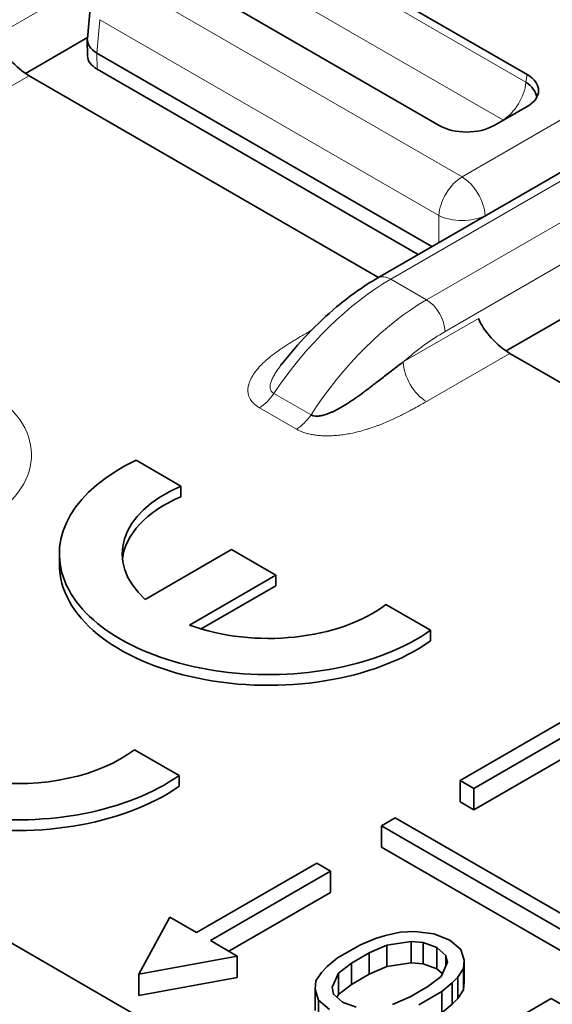
# Model space of a CAD drawing. Units: millimetres. Extents: x 35 to 2070, y 35 to 1450.
# Drawn here: x 1944 to 1948, y 745 to 752 of the extents above; entities that cross this region are included whole.
import ezdxf

# ---------------------------------------------------------------- set-up
doc = ezdxf.new("R2010")
doc.units = ezdxf.units.MM
doc.header["$LTSCALE"] = 5
doc.layers.add('Sichtbar (ISO)', color=7, linetype='Continuous', lineweight=35)
doc.layers.add('Sichtbar schmal (ISO)', color=7, linetype='Continuous', lineweight=18)

msp = doc.modelspace()

# ---------------------------------------------------------------- linework, layer by layer
at = {"layer": 'Sichtbar (ISO)'}
for p, q in [((1947.1272, 750.4107), (1952.7109, 753.6345)), ((1946.5339, 752.9676), (1948.2697, 751.9654)), ((1947.5962, 751.5766), (1945.8604, 752.5787)), ((1944.9062, 752.2406), (1944.9296, 752.4988)), ((1944.4322, 751.9748), (1944.9069, 752.2489)), ((1944.9058, 752.2318), (1944.9077, 752.1075)), ((1947.5414, 750.6498), (1944.9792, 752.1291)), ((1947.4362, 750.5891), (1944.9807, 752.0068)), ((1944.4606, 751.9568), (1947.1328, 750.414)), ((1948.2697, 751.7214), (1948.0188, 751.5766)), ((1947.4236, 750.1957), (1947.4236, 750.1956)), ((1947.5611, 750.1925), (1947.5611, 750.1925)), ((1947.3804, 750.1672), (1947.3805, 750.1671)), ((1948.1091, 749.8519), (1948.5839, 750.126)), ((1948.1376, 749.8339), (1950.8098, 748.2911)), ((1945.2796, 749.0163), (1945.6215, 748.8189)), ((1945.6215, 748.8189), (1945.6215, 748.7373)), ((1944.6922, 748.2194), (1944.6922, 748.301)), ((1945.3489, 747.9524), (1946.0093, 748.3337)), ((1946.0093, 748.3337), (1946.3487, 748.1377)), ((1946.3487, 748.1377), (1945.6883, 747.7564)), ((1946.3487, 748.1377), (1946.3487, 748.0561)), ((1946.3487, 748.0561), (1945.778, 747.7266)), ((1947.1892, 747.9138), (1947.531, 747.7164)), ((1947.531, 747.7164), (1947.531, 747.6348)), ((1941.2339, 747.1092), (1952.6357, 740.5264)), ((1948.6763, 747.099), (1947.757, 746.5682)), ((1947.8631, 746.507), (1948.7823, 747.0377)), ((1947.8631, 746.3437), (1948.7823, 746.8744)), ((1945.2658, 746.8034), (1945.6077, 746.606)), ((1945.6077, 746.606), (1945.6077, 746.5243)), ((1947.757, 746.4049), (1947.757, 746.5682)), ((1947.757, 746.5682), (1947.8631, 746.507)), ((1947.8631, 746.3437), (1947.8631, 746.507)), ((1947.757, 746.4049), (1947.8631, 746.3437)), ((1947.262, 746.2825), (1947.156, 746.2212)), ((1954.2624, 742.2408), (1947.262, 746.2825)), ((1947.156, 746.2212), (1954.1563, 742.1796)), ((1947.156, 746.0579), (1947.156, 746.2212)), ((1947.156, 746.0579), (1954.1563, 742.0163)), ((1946.661, 745.9355), (1945.7418, 745.4047)), ((1946.7671, 745.8742), (1946.661, 745.9355)), ((1945.8478, 745.3435), (1946.7671, 745.8742)), ((1946.7671, 745.7109), (1946.7671, 745.8742)), ((1945.9893, 745.2619), (1946.7671, 745.7109)), ((1945.2998, 745.0883), (1945.5371, 745.5229)), ((1945.7418, 745.4047), (1945.5371, 745.5229)), ((1947.1115, 745.3592), (1947.1874, 745.3831)), ((1947.1874, 745.3831), (1947.3001, 745.4084)), ((1947.3001, 745.4084), (1947.4105, 745.4124)), ((1947.4105, 745.4124), (1947.5554, 745.3965)), ((1947.5554, 745.3965), (1947.6784, 745.3481)), ((1946.0525, 745.2254), (1945.8478, 745.3435)), ((1946.9965, 745.3127), (1946.8205, 745.211)), ((1946.9965, 745.3127), (1947.1115, 745.3592)), ((1947.1977, 745.3094), (1947.0631, 745.2516)), ((1947.384, 745.3374), (1947.1977, 745.3094)), ((1947.1977, 745.1461), (1947.1977, 745.3094)), ((1947.4748, 745.3301), (1947.384, 745.3374)), ((1947.384, 745.1741), (1947.384, 745.3374)), ((1947.5806, 745.2916), (1947.4748, 745.3301)), ((1947.4748, 745.1668), (1947.4748, 745.3301)), ((1947.6472, 745.2306), (1947.5806, 745.2916)), ((1947.5806, 745.1283), (1947.5806, 745.2916)), ((1947.6784, 745.3481), (1947.7622, 745.2771)), ((1946.0525, 745.2254), (1945.2998, 745.0883)), ((1946.0525, 745.0621), (1946.0525, 745.2254)), ((1946.9262, 745.1726), (1947.0631, 745.2516)), ((1947.0631, 745.0883), (1947.0631, 745.2516)), ((1947.6598, 745.1781), (1947.6472, 745.2306)), ((1947.6472, 745.1502), (1947.6472, 745.2306)), ((1947.7622, 745.2771), (1947.7897, 745.1935)), ((1946.6985, 745.1008), (1946.7399, 745.1446)), ((1946.7399, 745.1446), (1946.8205, 745.211)), ((1946.9262, 745.1726), (1946.8261, 745.0949)), ((1946.9262, 745.0093), (1946.9262, 745.1726)), ((1947.0631, 745.0883), (1947.1977, 745.1461)), ((1947.1977, 745.1461), (1947.384, 745.1741)), ((1947.384, 745.1741), (1947.4748, 745.1668)), ((1947.4748, 745.1668), (1947.5806, 745.1283)), ((1947.6114, 745.0706), (1947.6598, 745.1781)), ((1947.7897, 745.1935), (1947.7827, 745.1297)), ((1947.7897, 745.0302), (1947.7897, 745.1935)), ((1945.2998, 744.925), (1945.2998, 745.0883)), ((1945.2998, 744.925), (1946.0525, 745.0621)), ((1946.6547, 745.0357), (1946.6985, 745.1008)), ((1946.8261, 745.0949), (1946.7777, 744.9873)), ((1946.8261, 744.9316), (1946.8261, 745.0949)), ((1946.9262, 745.0093), (1947.0631, 745.0883)), ((1947.5113, 744.9929), (1947.6114, 745.0706)), ((1947.5806, 745.1283), (1947.6208, 745.0915)), ((1947.739, 745.0647), (1947.6975, 745.0208)), ((1947.7827, 745.1297), (1947.739, 745.0647)), ((1947.739, 744.9014), (1947.739, 745.0647)), ((1947.7827, 744.9664), (1947.7827, 745.1297)), ((1946.6478, 744.972), (1946.6547, 745.0357)), ((1946.7777, 744.9873), (1946.7903, 744.9349)), ((1946.8261, 744.9316), (1946.9262, 745.0093)), ((1947.5113, 744.9929), (1947.3743, 744.9138)), ((1947.6975, 745.0208), (1947.617, 744.9544)), ((1947.6975, 744.8575), (1947.6975, 745.0208)), ((1947.7827, 744.9664), (1947.7897, 745.0302)), ((1946.6753, 744.8884), (1946.6478, 744.972)), ((1946.6478, 744.8087), (1946.6478, 744.972)), ((1946.7903, 744.9349), (1946.8569, 744.8738)), ((1946.8167, 744.9107), (1946.8261, 744.9316)), ((1947.2398, 744.856), (1947.3743, 744.9138)), ((1947.441, 744.8528), (1947.617, 744.9544)), ((1947.617, 744.7911), (1947.617, 744.9544)), ((1947.739, 744.9014), (1947.7827, 744.9664)), ((1946.7591, 744.8174), (1946.6753, 744.8884)), ((1946.6753, 744.7251), (1946.6753, 744.8884)), ((1946.8569, 744.8738), (1946.9626, 744.8354)), ((1947.617, 744.7911), (1947.6975, 744.8575)), ((1947.6975, 744.8575), (1947.739, 744.9014)), ((1948.454, 744.9003), (1947.9454, 744.6067)), ((1949.04, 744.562), (1948.454, 744.9003))]:
    msp.add_line(p, q, dxfattribs=at)
for centre, major_axis, ratio, start_param, end_param in [((1944.3963, 752.1238), (0.1766, -0.1857), 0.349506, 3.860381, 5.413727), ((1945.156, 752.2268), (-0.2501, 0.0094), 0.576539, 6.252714, 7.090977), ((1945.1577, 752.1088), (-0.25, 0), 0.57735, 0.008726, 0.784101), ((1948.0552, 751.8434), (0.3023, 0), 0.572981, 5.501585, 7.064785), ((1948.0421, 751.8036), (0.3025, -0.0391), 0.574169, 0.177266, 0.839404), ((1948.0469, 751.5984), (-0.0517, 0), 0.57735, 3.792385, 3.89136), ((1947.8075, 751.7004), (-0.3, 0), 0.581753, 0.789196, 2.352396), ((1948.0732, 750.0009), (0.1766, -0.1857), 0.349506, 3.860381, 5.413727), ((1946.2922, 748.301), (-1.6, 0), 0.57735, 5.39762, 8.739547), ((1946.2922, 748.301), (-1.12, 0), 0.57735, 5.35444, 6.852623), ((1946.2922, 748.2194), (-1.12, 0), 0.57735, 5.35444, 6.220009), ((1946.2922, 748.2194), (-1.6, 0), 0.57735, 0, 2.456362), ((1944.3688, 747.1906), (-1.6, 0), 0.57735, 5.39762, 8.739547), ((1946.2922, 748.301), (1.12, 0), 0.57735, 4.142949, 5.641137), ((1944.3688, 747.1906), (-1.12, 0), 0.57735, 5.35444, 8.782727), ((1944.3688, 747.1089), (-1.6, 0), 0.57735, 0, 2.456362)]:
    msp.add_ellipse(centre, major_axis=major_axis, ratio=ratio, start_param=start_param, end_param=end_param, dxfattribs=at)
for points, knots in [([(1946.3872, 749.7437), (1946.5172, 749.9103), (1946.6626, 750.0621), (1946.9149, 750.274), (1947.0207, 750.3492), (1947.1272, 750.4107)], [0, 0, 0, 0, 0.064286, 0.064286, 0.1079372, 0.1079372, 0.1079372, 0.1079372]), ([(1946.3864, 749.743), (1946.3865, 749.743), (1946.3865, 749.7431), (1946.3865, 749.7431), (1946.3867, 749.7434), (1946.3869, 749.7436), (1946.3871, 749.7439)], [0.348489204, 0.348489204, 0.348489204, 0.348489204, 0.348856412, 0.348856412, 0.348856412, 0.35072556, 0.35072556, 0.35072556, 0.35072556]), ([(1947.3232, 749.7684), (1947.2923, 749.7455), (1947.2617, 749.7223), (1947.2312, 749.6989), (1947.204, 749.6781), (1947.177, 749.6571), (1947.1501, 749.6363), (1947.1259, 749.6177), (1947.1019, 749.5991), (1947.0778, 749.5808), (1947.056, 749.5641), (1947.0341, 749.5476), (1947.0122, 749.5315), (1946.9922, 749.5168), (1946.9722, 749.5023), (1946.9521, 749.4884), (1946.9337, 749.4756), (1946.9153, 749.4633), (1946.8969, 749.4514), (1946.8799, 749.4406), (1946.863, 749.4302), (1946.846, 749.4204), (1946.8304, 749.4115), (1946.8147, 749.403), (1946.7992, 749.3954), (1946.792, 749.3918), (1946.7848, 749.3884), (1946.7777, 749.3852), (1946.7708, 749.3821), (1946.7639, 749.3792), (1946.7571, 749.3765), (1946.7447, 749.3715), (1946.7324, 749.3672), (1946.7204, 749.3637), (1946.7099, 749.3606), (1946.6997, 749.3581), (1946.6897, 749.3564), (1946.6807, 749.3549), (1946.6719, 749.354), (1946.6636, 749.3538), (1946.6551, 749.3536), (1946.647, 749.3542), (1946.6397, 749.3556), (1946.6311, 749.3572), (1946.6235, 749.36), (1946.617, 749.3638)], [0, 0, 0, 0, 0.1240444, 0.1240444, 0.1240444, 0.2345722, 0.2345722, 0.2345722, 0.3335315, 0.3335315, 0.3335315, 0.4235754, 0.4235754, 0.4235754, 0.5058239, 0.5058239, 0.5058239, 0.5810541, 0.5810541, 0.5810541, 0.65017, 0.65017, 0.65017, 0.7136529, 0.7136529, 0.7136529, 0.7430084, 0.7430084, 0.7430084, 0.7712863, 0.7712863, 0.7712863, 0.8226947, 0.8226947, 0.8226947, 0.8676869, 0.8676869, 0.8676869, 0.9088715, 0.9088715, 0.9088715, 0.9510598, 0.9510598, 0.9510598, 1, 1, 1, 1])]:
    msp.add_open_spline(points, degree=3, knots=knots, dxfattribs=at)
msp.add_open_spline([(1946.3936, 749.7519), (1946.3911, 749.7489), (1946.3887, 749.746), (1946.3864, 749.743)], degree=3, dxfattribs=at)
at = {"layer": 'Sichtbar schmal (ISO)'}
for p, q in [((1949.549, 755.3473), (1943.9654, 752.1236)), ((1947.7721, 751.1829), (1953.1287, 754.2755)), ((1953.0049, 753.8067), (1947.9487, 750.8876)), ((1952.8109, 753.6245), (1947.2272, 750.4008)), ((1947.5009, 750.2428), (1953.0846, 753.4665)), ((1953.226, 753.2244), (1947.6423, 750.0007)), ((1946.5339, 752.9038), (1948.2608, 751.9068)), ((1945.1786, 752.6803), (1947.7721, 751.1829)), ((1948.0847, 751.6187), (1946.3578, 752.6158)), ((1944.9792, 752.1291), (1945.0021, 752.3849)), ((1947.5956, 750.8875), (1945.0021, 752.3849)), ((1944.9807, 752.0068), (1944.9792, 752.1291)), ((1944.4606, 751.9568), (1943.8227, 751.5885)), ((1948.2608, 751.9068), (1948.2697, 751.9654)), ((1947.8405, 751.1276), (1947.8404, 751.1276)), ((1947.6229, 751.002), (1947.6229, 751.002)), ((1947.5954, 750.681), (1947.5956, 750.8875)), ((1947.9487, 750.885), (1947.9487, 750.8876)), ((1947.2272, 750.4008), (1947.5009, 750.2428)), ((1947.3231, 749.7684), (1947.8976, 750.1)), ((1946.5883, 749.9919), (1946.6213, 750.0109)), ((1948.1376, 749.8339), (1947.4997, 749.4656)), ((1946.617, 749.3638), (1946.3334, 749.5276)), ((1946.5059, 749.2544), (1946.2223, 749.4181))]:
    msp.add_line(p, q, dxfattribs=at)
for centre, major_axis, ratio, start_param, end_param in [((1948.0833, 751.8239), (0.1262, 0.2186), 0.576676, 3.935917, 5.40198), ((1947.7722, 750.9788), (0.125, 0.2165), 0.57735, 0.785629, 2.303817), ((1947.7722, 750.9788), (-0.1251, 0.2165), 0.577102, 3.979312, 5.497355), ((1947.7722, 750.9788), (-0.25, 0), 0.515412, 0.786777, 2.355039), ((1947.2272, 750.2375), (-0.1, 0.1732), 0.577335, 5.497814, 6.283141), ((1947.2061, 748.7755), (1.0286, 1.7257), 0.567612, 0.794983, 1.471498), ((1947.5265, 748.5907), (-0.9797, -1.7536), 0.586898, 3.920364, 4.596965), ((1947.5009, 750.0795), (0.1, -0.1732), 0.577379, 0.802753, 2.356174), ((1946.5883, 750.196), (0.125, -0.2165), 0.577355, 5.497795, 5.551227), ((1947.664, 748.5213), (0.8747, 1.5692), 0.587203, 0.776398, 1.030963), ((1947.4998, 749.6698), (0.1248, -0.2166), 0.577349, 3.94484, 5.498326), ((1943.2297, 749.0571), (1.2495, 0), 0.57735, 5.497398, 7.002484), ((1946.2222, 749.6223), (-0.1251, -0.2167), 0.577356, 0.785738, 1.464795), ((1946.5058, 749.4586), (-0.1252, -0.2167), 0.577468, 0.785844, 1.464848)]:
    msp.add_ellipse(centre, major_axis=major_axis, ratio=ratio, start_param=start_param, end_param=end_param, dxfattribs=at)
for points, knots in [([(1946.2223, 749.4181), (1946.214, 749.4229), (1946.2064, 749.4279), (1946.1932, 749.4376), (1946.1874, 749.4423), (1946.176, 749.4528), (1946.1704, 749.4587), (1946.1612, 749.4698), (1946.1574, 749.475), (1946.1499, 749.487), (1946.1465, 749.4937), (1946.1422, 749.5039), (1946.1409, 749.5075), (1946.1393, 749.5129), (1946.1387, 749.5148), (1946.1356, 749.527), (1946.1344, 749.5372), (1946.1342, 749.55), (1946.1342, 749.5528), (1946.1348, 749.5674), (1946.1367, 749.579), (1946.1401, 749.5926), (1946.1407, 749.5948), (1946.1453, 749.611), (1946.1508, 749.6246), (1946.1577, 749.6388), (1946.1582, 749.6397), (1946.1664, 749.656), (1946.1756, 749.671), (1946.1965, 749.7006), (1946.2083, 749.7152), (1946.2222, 749.7306), (1946.223, 749.7315), (1946.2345, 749.744), (1946.2459, 749.7555), (1946.2631, 749.7715), (1946.2682, 749.7761), (1946.2879, 749.7935), (1946.3032, 749.8061), (1946.3245, 749.8227), (1946.3297, 749.8266), (1946.3511, 749.8428), (1946.3682, 749.855), (1946.3933, 749.8722), (1946.4009, 749.8773), (1946.4262, 749.894), (1946.4445, 749.9058), (1946.4733, 749.9237), (1946.4833, 749.9298), (1946.5123, 749.9473), (1946.5317, 749.9589), (1946.5637, 749.9776), (1946.5759, 749.9847), (1946.5883, 749.9919)], [0, 0, 0, 0, 0.0253517, 0.0253517, 0.0479603, 0.0479603, 0.0749506, 0.0749506, 0.0987183, 0.0987183, 0.1284016, 0.1284016, 0.144, 0.144, 0.1523517, 0.1523517, 0.1976321, 0.1976321, 0.210289, 0.210289, 0.2645325, 0.2645325, 0.2754081, 0.2754081, 0.342616, 0.342616, 0.3475177, 0.3475177, 0.4258004, 0.4258004, 0.5051385, 0.5051385, 0.5101106, 0.5101106, 0.5739817, 0.5739817, 0.5997276, 0.5997276, 0.6720654, 0.6720654, 0.6946845, 0.6946845, 0.7651062, 0.7651062, 0.7943669, 0.7943669, 0.8619257, 0.8619257, 0.8967576, 0.8967576, 0.9613169, 0.9613169, 1, 1, 1, 1]), ([(1946.3334, 749.5276), (1946.3275, 749.531), (1946.3225, 749.5348), (1946.3186, 749.539), (1946.3143, 749.5434), (1946.311, 749.5482), (1946.3087, 749.5534), (1946.3076, 749.5557), (1946.3067, 749.5582), (1946.306, 749.5607), (1946.305, 749.5642), (1946.3043, 749.5679), (1946.304, 749.5717), (1946.3036, 749.5762), (1946.3037, 749.5808), (1946.3041, 749.5854), (1946.3044, 749.5881), (1946.3048, 749.5908), (1946.3052, 749.5936), (1946.3065, 749.6009), (1946.3086, 749.6083), (1946.3112, 749.6158), (1946.3149, 749.6265), (1946.3197, 749.6372), (1946.3249, 749.6475), (1946.3301, 749.6579), (1946.3358, 749.6679), (1946.3413, 749.6771), (1946.3446, 749.6828), (1946.348, 749.6881), (1946.3511, 749.693), (1946.3581, 749.7039), (1946.3643, 749.713), (1946.3703, 749.7215), (1946.374, 749.7266), (1946.3775, 749.7314), (1946.381, 749.7359), (1946.3828, 749.7383), (1946.3846, 749.7407), (1946.3864, 749.743)], [0, 0, 0, 0, 0.0223147, 0.0223147, 0.0223147, 0.046334, 0.046334, 0.046334, 0.0574475, 0.0574475, 0.0574475, 0.0734724, 0.0734724, 0.0734724, 0.0922054, 0.0922054, 0.0922054, 0.1030129, 0.1030129, 0.1030129, 0.1318281, 0.1318281, 0.1318281, 0.1727643, 0.1727643, 0.1727643, 0.2141446, 0.2141446, 0.2141446, 0.2395667, 0.2395667, 0.2395667, 0.2962641, 0.2962641, 0.2962641, 0.3303213, 0.3303213, 0.3303213, 0.3484892, 0.3484892, 0.3484892, 0.3484892]), ([(1946.5059, 749.2544), (1946.5139, 749.2497), (1946.5226, 749.2452), (1946.5318, 749.2411), (1946.539, 749.2378), (1946.5465, 749.2347), (1946.5543, 749.2319), (1946.5643, 749.2282), (1946.5747, 749.2248), (1946.5857, 749.2218), (1946.5908, 749.2203), (1946.5961, 749.219), (1946.6015, 749.2177), (1946.6128, 749.215), (1946.6246, 749.2127), (1946.6366, 749.2107), (1946.6412, 749.21), (1946.6458, 749.2093), (1946.6505, 749.2086), (1946.6632, 749.2069), (1946.6762, 749.2056), (1946.6895, 749.2046), (1946.6948, 749.2043), (1946.7001, 749.2039), (1946.7054, 749.2037), (1946.7194, 749.203), (1946.7337, 749.2028), (1946.7481, 749.2029), (1946.7547, 749.203), (1946.7614, 749.2031), (1946.768, 749.2034), (1946.7833, 749.2039), (1946.7988, 749.2049), (1946.8144, 749.2063), (1946.8218, 749.2069), (1946.8292, 749.2077), (1946.8367, 749.2085), (1946.8534, 749.2104), (1946.8702, 749.2128), (1946.8871, 749.2156), (1946.8946, 749.2168), (1946.9021, 749.2181), (1946.9095, 749.2195), (1946.9272, 749.2228), (1946.9449, 749.2266), (1946.9626, 749.2308), (1946.9701, 749.2326), (1946.9776, 749.2344), (1946.9851, 749.2364), (1947.0037, 749.2412), (1947.0224, 749.2464), (1947.041, 749.2521), (1947.0483, 749.2543), (1947.0556, 749.2566), (1947.0629, 749.259), (1947.0824, 749.2653), (1947.1018, 749.272), (1947.1212, 749.2792), (1947.1285, 749.2819), (1947.1358, 749.2847), (1947.1431, 749.2875), (1947.1631, 749.2952), (1947.1831, 749.3034), (1947.203, 749.312), (1947.2106, 749.3153), (1947.2182, 749.3186), (1947.2258, 749.322), (1947.2462, 749.3312), (1947.2665, 749.3407), (1947.2868, 749.3506), (1947.295, 749.3546), (1947.3033, 749.3587), (1947.3116, 749.3628), (1947.3321, 749.3731), (1947.3526, 749.3838), (1947.3732, 749.3948), (1947.3829, 749.4), (1947.3926, 749.4053), (1947.4023, 749.4106), (1947.4231, 749.422), (1947.444, 749.4338), (1947.4651, 749.4458), (1947.4766, 749.4523), (1947.4881, 749.4589), (1947.4997, 749.4656)], [0, 0, 0, 0, 0.040504, 0.040504, 0.040504, 0.0721029, 0.0721029, 0.0721029, 0.1125815, 0.1125815, 0.1125815, 0.1318134, 0.1318134, 0.1318134, 0.1723562, 0.1723562, 0.1723562, 0.187761, 0.187761, 0.187761, 0.2296089, 0.2296089, 0.2296089, 0.2461473, 0.2461473, 0.2461473, 0.2895939, 0.2895939, 0.2895939, 0.309386, 0.309386, 0.309386, 0.3546475, 0.3546475, 0.3546475, 0.3760479, 0.3760479, 0.3760479, 0.4237358, 0.4237358, 0.4237358, 0.4446727, 0.4446727, 0.4446727, 0.4941325, 0.4941325, 0.4941325, 0.5150594, 0.5150594, 0.5150594, 0.5672147, 0.5672147, 0.5672147, 0.5876391, 0.5876391, 0.5876391, 0.642313, 0.642313, 0.642313, 0.6628574, 0.6628574, 0.6628574, 0.7193084, 0.7193084, 0.7193084, 0.7409461, 0.7409461, 0.7409461, 0.798798, 0.798798, 0.798798, 0.8223441, 0.8223441, 0.8223441, 0.8809068, 0.8809068, 0.8809068, 0.9085426, 0.9085426, 0.9085426, 0.9677276, 0.9677276, 0.9677276, 1, 1, 1, 1])]:
    msp.add_open_spline(points, degree=3, knots=knots, dxfattribs=at)

doc.saveas('drawing.dxf')
